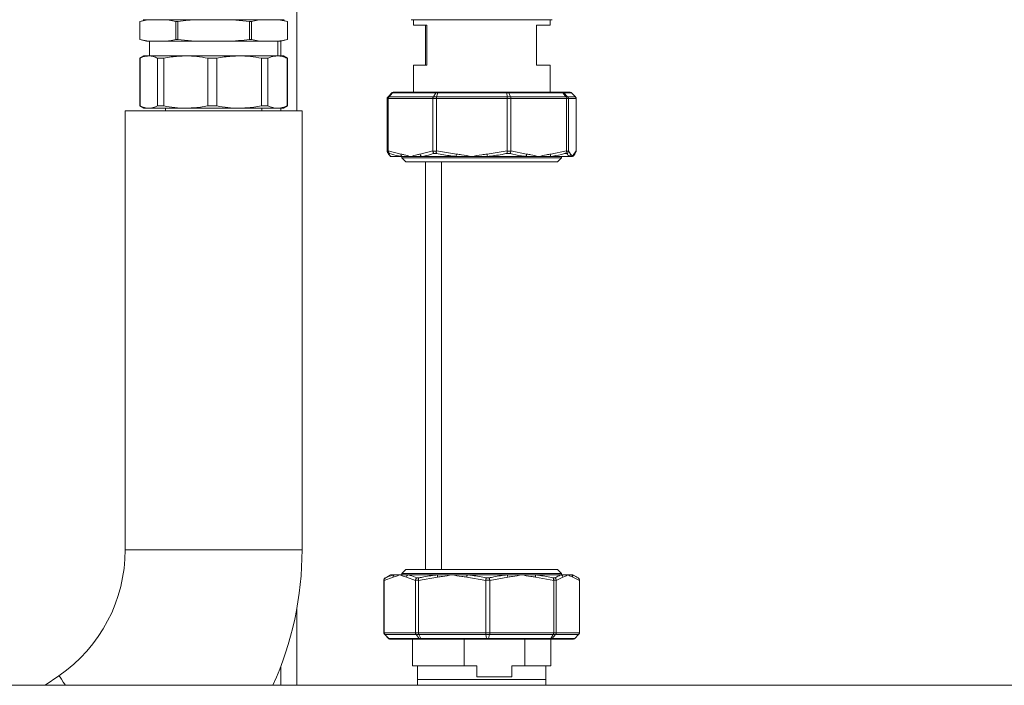
# Model space of a CAD drawing. Units: millimetres. Extents: x 12 to 397, y 15 to 266.
# Drawn here: x 121 to 138, y 205 to 217 of the extents above; entities that cross this region are included whole.
import ezdxf

# ---------------------------------------------------------------- set-up
doc = ezdxf.new("R2010")
doc.units = ezdxf.units.MM

msp = doc.modelspace()

# ---------------------------------------------------------------- linework, layer by layer
at = {"color": 8, "linetype": 'Continuous', "lineweight": 15}
for p, q in [((126.03206, 221.30845), (126.03206, 215.18118)), ((128.21388, 216.63572), (128.21388, 215.95391)), ((128.21388, 214.31754), (128.21388, 207.40845)), ((123.12297, 207.74241), (124.62297, 207.74241)), ((124.62297, 207.74241), (126.12297, 207.74241)), ((126.03206, 206.73828), (126.03206, 205.44482))]:
    msp.add_line(p, q, dxfattribs=at)
at = {"color": 7, "linetype": 'Continuous', "lineweight": 15}
for p, q in [((123.4866, 216.72663), (123.37297, 216.69618)), ((123.37297, 216.69618), (123.37297, 216.39345)), ((123.37308, 216.69618), (123.37297, 216.69618)), ((123.37308, 216.39345), (123.37308, 216.69618)), ((123.98334, 216.69618), (123.8373, 216.72663)), ((124.30479, 216.72663), (123.8373, 216.72663)), ((124.01271, 216.69618), (123.98334, 216.69618)), ((123.98334, 216.39345), (123.98334, 216.69618)), ((124.01271, 216.39345), (124.01271, 216.69618)), ((125.23323, 216.69618), (124.94115, 216.72663)), ((125.40863, 216.72663), (124.94115, 216.72663)), ((125.23323, 216.39345), (125.23323, 216.69618)), ((125.26259, 216.69618), (125.23323, 216.69618)), ((125.26259, 216.39345), (125.26259, 216.69618)), ((125.87285, 216.69618), (125.72681, 216.72663)), ((125.75933, 216.72664), (125.75933, 216.72663)), ((125.87297, 216.69618), (125.75933, 216.72663)), ((125.87285, 216.39345), (125.87285, 216.69618)), ((125.87297, 216.69618), (125.87285, 216.69618)), ((125.87297, 216.39345), (125.87297, 216.69618)), ((128.00933, 216.72663), (128.00933, 216.63572)), ((130.32751, 216.72663), (128.00933, 216.72663)), ((128.00933, 216.63572), (128.2366, 216.63572)), ((128.2366, 216.63572), (128.2366, 215.95391)), ((130.10024, 216.63572), (130.32751, 216.63572)), ((130.10024, 215.95391), (130.10024, 216.63572)), ((130.32751, 216.63572), (130.32751, 216.72663)), ((123.37297, 216.39345), (123.4866, 216.363)), ((123.37308, 216.39345), (123.37297, 216.39345)), ((123.37308, 216.39345), (123.51912, 216.363)), ((123.51912, 216.363), (123.4866, 216.363)), ((123.51912, 216.363), (123.8373, 216.363)), ((123.53661, 216.363), (123.53661, 216.113)), ((124.30479, 216.363), (123.8373, 216.363)), ((124.01271, 216.39345), (123.98334, 216.39345)), ((124.01271, 216.39345), (124.30479, 216.363)), ((124.30479, 216.363), (124.94115, 216.363)), ((125.40863, 216.363), (124.94115, 216.363)), ((125.26259, 216.39345), (125.23323, 216.39345)), ((125.26259, 216.39345), (125.40863, 216.363)), ((125.40863, 216.363), (125.72681, 216.363)), ((125.70933, 216.113), (125.70933, 216.363)), ((125.75933, 216.363), (125.72681, 216.363)), ((125.75933, 216.363), (125.87297, 216.39345)), ((125.75933, 216.363), (125.75933, 216.113)), ((125.87297, 216.39345), (125.87285, 216.39345)), ((123.44115, 216.113), (123.37297, 216.07363)), ((123.52285, 216.113), (123.44115, 216.113)), ((124.15039, 216.113), (123.52285, 216.113)), ((125.05475, 216.113), (124.15039, 216.113)), ((125.70619, 216.113), (125.05475, 216.113)), ((125.70619, 216.113), (125.80479, 216.113)), ((125.87297, 216.07363), (125.80479, 216.113)), ((123.37297, 216.07363), (123.37297, 215.266)), ((123.37297, 216.07363), (123.37408, 216.07363)), ((123.37408, 216.07363), (123.37408, 215.266)), ((123.67163, 216.07363), (123.77717, 216.07363)), ((123.67163, 215.266), (123.67163, 216.07363)), ((123.77717, 216.07363), (123.77717, 215.266)), ((124.52361, 216.07363), (124.67572, 216.07363)), ((124.52361, 215.266), (124.52361, 216.07363)), ((124.67572, 216.07363), (124.67572, 215.266)), ((125.4338, 215.266), (125.4338, 216.07363)), ((125.4338, 216.07363), (125.54336, 216.07363)), ((125.54336, 216.07363), (125.54336, 215.266)), ((125.86902, 215.266), (125.86902, 216.07363)), ((125.86902, 216.07363), (125.87297, 216.07363)), ((125.87297, 215.266), (125.87297, 216.07363)), ((128.00933, 215.95391), (128.00933, 215.49936)), ((128.2366, 215.95391), (128.00933, 215.95391)), ((130.32751, 215.95391), (130.10024, 215.95391)), ((130.32751, 215.49936), (130.32751, 215.95391)), ((127.64505, 215.48605), (127.57981, 215.42176)), ((127.57981, 215.42176), (127.59722, 215.42176)), ((127.65504, 215.48605), (127.59722, 215.42176)), ((127.59722, 215.42176), (128.34917, 215.42176)), ((127.65504, 215.48605), (127.64505, 215.48605)), ((128.39164, 215.48605), (127.65504, 215.48605)), ((127.67768, 215.49936), (127.68402, 215.49936)), ((127.68402, 215.49936), (128.4128, 215.49936)), ((128.39164, 215.48605), (128.34917, 215.42176)), ((128.34917, 215.42176), (128.40374, 215.42176)), ((128.42298, 215.48605), (128.39164, 215.48605)), ((128.42298, 215.48605), (128.40374, 215.42176)), ((128.40374, 215.42176), (129.59844, 215.42176)), ((128.4128, 215.49936), (128.43269, 215.49936)), ((129.59325, 215.48605), (128.42298, 215.48605)), ((128.43269, 215.49936), (129.59056, 215.49936)), ((129.59056, 215.49936), (129.61233, 215.49936)), ((129.59325, 215.48605), (129.59844, 215.42176)), ((129.62758, 215.48605), (129.59325, 215.48605)), ((129.59844, 215.42176), (129.65822, 215.42176)), ((129.61233, 215.49936), (130.52103, 215.49936)), ((129.62758, 215.48605), (129.65822, 215.42176)), ((130.546, 215.48605), (129.62758, 215.48605)), ((129.65822, 215.42176), (130.59581, 215.42176)), ((130.52103, 215.49936), (130.53194, 215.49936)), ((130.53194, 215.49936), (130.65916, 215.49936)), ((130.546, 215.48605), (130.59581, 215.42176)), ((130.56321, 215.48605), (130.546, 215.48605)), ((130.62577, 215.42176), (130.56321, 215.48605)), ((130.69179, 215.48605), (130.56321, 215.48605)), ((130.59581, 215.42176), (130.62577, 215.42176)), ((130.62577, 215.42176), (130.75703, 215.42176)), ((130.75703, 215.42176), (130.69179, 215.48605)), ((123.37297, 215.266), (123.44115, 215.22663)), ((123.37297, 215.266), (123.37408, 215.266)), ((123.67163, 215.266), (123.77717, 215.266)), ((124.52361, 215.266), (124.67572, 215.266)), ((125.4338, 215.266), (125.54336, 215.266)), ((125.80479, 215.22663), (125.87297, 215.266)), ((125.86902, 215.266), (125.87297, 215.266)), ((127.58526, 215.38962), (127.56631, 215.38962)), ((127.56631, 214.50215), (127.56631, 215.38962)), ((128.34036, 215.38962), (127.58526, 215.38962)), ((127.58526, 214.50215), (127.58526, 215.38962)), ((128.3998, 215.38962), (128.34036, 215.38962)), ((128.34036, 214.50215), (128.34036, 215.38962)), ((129.59948, 215.38962), (128.3998, 215.38962)), ((128.3998, 214.50215), (128.3998, 215.38962)), ((129.59948, 214.50215), (129.59948, 215.38962)), ((129.66459, 215.38962), (129.59948, 215.38962)), ((129.66459, 214.50215), (129.66459, 215.38962)), ((130.60609, 215.38962), (129.66459, 215.38962)), ((130.60609, 214.50215), (130.60609, 215.38962)), ((130.63872, 215.38962), (130.60609, 215.38962)), ((130.63872, 214.50215), (130.63872, 215.38962)), ((130.77054, 215.38962), (130.63872, 215.38962)), ((130.77054, 214.50215), (130.77054, 215.38962)), ((123.12297, 215.18118), (123.12297, 207.74241)), ((123.12297, 215.18118), (124.62297, 215.18118)), ((123.52285, 215.22663), (123.44115, 215.22663)), ((124.15039, 215.22663), (123.52285, 215.22663)), ((123.80478, 215.22663), (123.80478, 215.18118)), ((125.05475, 215.22663), (124.15039, 215.22663)), ((124.62297, 215.18118), (126.12297, 215.18118)), ((125.70619, 215.22663), (125.05475, 215.22663)), ((125.44115, 215.18118), (125.44115, 215.22663)), ((125.70619, 215.22663), (125.80479, 215.22663)), ((125.75933, 215.22663), (125.75933, 215.18118)), ((126.12297, 207.74241), (126.12297, 215.18118)), ((127.56631, 214.50215), (127.56633, 214.5003)), ((127.56633, 214.5003), (127.58523, 214.5003)), ((127.58523, 214.5003), (127.58526, 214.50215)), ((127.58526, 214.50215), (127.79882, 214.44782)), ((127.60439, 214.46094), (127.59052, 214.46094)), ((128.1268, 214.44782), (128.34036, 214.50215)), ((128.34036, 214.50215), (128.34044, 214.5003)), ((128.34044, 214.5003), (128.39971, 214.5003)), ((128.40269, 214.46094), (128.35918, 214.46094)), ((128.39971, 214.5003), (128.3998, 214.50215)), ((128.3998, 214.50215), (128.7391, 214.44782)), ((129.26018, 214.44782), (129.59948, 214.50215)), ((129.59948, 214.50215), (129.59958, 214.5003)), ((129.59958, 214.5003), (129.66449, 214.5003)), ((129.64956, 214.46094), (129.60189, 214.46094)), ((129.66449, 214.5003), (129.66459, 214.50215)), ((129.66459, 214.50215), (129.93087, 214.44782)), ((130.33981, 214.44782), (130.60609, 214.50215)), ((130.61457, 214.46094), (130.59068, 214.46094)), ((130.60609, 214.50215), (130.60615, 214.5003)), ((130.60615, 214.5003), (130.63868, 214.5003)), ((130.63868, 214.5003), (130.63872, 214.50215)), ((130.63872, 214.50215), (130.676, 214.44782)), ((130.73326, 214.44782), (130.77054, 214.50215)), ((130.77054, 214.50215), (130.77051, 214.5003)), ((127.62609, 214.40845), (127.62297, 214.40845)), ((127.81437, 214.40845), (127.62609, 214.40845)), ((127.81365, 214.40845), (127.81365, 214.38459)), ((127.81365, 214.38459), (127.8807, 214.31754)), ((127.81365, 214.38459), (130.5232, 214.38459)), ((127.96281, 214.40845), (127.81437, 214.40845)), ((127.8807, 214.31754), (130.45615, 214.31754)), ((128.14724, 214.40845), (127.96281, 214.40845)), ((128.73774, 214.40845), (128.14724, 214.40845)), ((128.4866, 214.31754), (128.4866, 207.40845)), ((128.99964, 214.40845), (128.73774, 214.40845)), ((129.26658, 214.40845), (128.99964, 214.40845)), ((129.91339, 214.40845), (129.26658, 214.40845)), ((130.13533, 214.40845), (129.91339, 214.40845)), ((130.32842, 214.40845), (130.13533, 214.40845)), ((130.65265, 214.40845), (130.32842, 214.40845)), ((130.45615, 214.31754), (130.5232, 214.38459)), ((130.5232, 214.38459), (130.5232, 214.40845)), ((130.70463, 214.40845), (130.65265, 214.40845)), ((127.8807, 207.40845), (127.81365, 207.34141)), ((130.45615, 207.40845), (127.8807, 207.40845)), ((130.5232, 207.34141), (130.45615, 207.40845)), ((127.665, 207.27818), (127.51501, 207.22384)), ((127.55995, 207.27896), (127.53387, 207.26506)), ((127.53387, 207.26506), (127.53696, 207.26506)), ((127.62297, 207.31754), (127.55899, 207.28061)), ((127.62297, 207.31754), (127.68401, 207.31754)), ((127.68401, 207.31754), (127.78018, 207.31754)), ((127.78018, 207.31754), (127.9178, 207.31754)), ((127.81365, 207.34141), (127.81365, 207.31754)), ((130.5232, 207.34141), (127.81365, 207.34141)), ((128.04537, 207.22384), (127.89537, 207.27818)), ((127.9178, 207.31754), (128.42287, 207.31754)), ((128.06712, 207.26506), (128.10433, 207.26506)), ((128.41909, 207.27818), (128.0962, 207.22384)), ((128.42287, 207.31754), (128.66701, 207.31754)), ((128.66701, 207.31754), (128.92613, 207.31754)), ((129.23782, 207.22384), (128.91495, 207.27818)), ((128.92613, 207.31754), (129.59847, 207.31754)), ((129.24549, 207.26506), (129.29503, 207.26506)), ((129.61212, 207.27818), (129.3055, 207.22384)), ((129.59847, 207.31754), (129.84756, 207.31754)), ((129.84756, 207.31754), (130.07638, 207.31754)), ((130.07638, 207.31754), (130.52216, 207.31754)), ((130.38963, 207.22384), (130.083, 207.27818)), ((130.37872, 207.26506), (130.41156, 207.26506)), ((130.54524, 207.27818), (130.4345, 207.22384)), ((130.52216, 207.31754), (130.63028, 207.31754)), ((130.5232, 207.31754), (130.5232, 207.34141)), ((130.63028, 207.31754), (130.69476, 207.31754)), ((130.69476, 207.31754), (130.71388, 207.31754)), ((130.77785, 207.28061), (130.71388, 207.31754)), ((130.82607, 207.22384), (130.71532, 207.27818)), ((127.51079, 207.22569), (127.51078, 207.22384)), ((127.51078, 207.22384), (127.51078, 206.33637)), ((127.51499, 207.22569), (127.51079, 207.22569)), ((127.51501, 207.22384), (127.51499, 207.22569)), ((127.51501, 207.22384), (127.51501, 206.33637)), ((128.04544, 207.22569), (128.04537, 207.22384)), ((128.04537, 207.22384), (128.04537, 206.33637)), ((128.09613, 207.22569), (128.04544, 207.22569)), ((128.0962, 207.22384), (128.09613, 207.22569)), ((128.0962, 207.22384), (128.0962, 206.33637)), ((129.23793, 207.22569), (129.23782, 207.22384)), ((129.23782, 207.22384), (129.23782, 206.33637)), ((129.3054, 207.22569), (129.23793, 207.22569)), ((129.3055, 207.22384), (129.3054, 207.22569)), ((129.3055, 207.22384), (129.3055, 206.33637)), ((130.38969, 207.22569), (130.38963, 207.22384)), ((130.38963, 207.22384), (130.38963, 206.33637)), ((130.43443, 207.22569), (130.38969, 207.22569)), ((130.4345, 207.22384), (130.43443, 207.22569)), ((130.4345, 207.22384), (130.4345, 206.33637)), ((130.82605, 207.22569), (130.82607, 207.22384)), ((130.82607, 207.22384), (130.82607, 206.33637)), ((127.51078, 206.33637), (127.51501, 206.33637)), ((127.51501, 206.33637), (128.04537, 206.33637)), ((127.58898, 206.23995), (127.5242, 206.30423)), ((127.52806, 206.30423), (127.5242, 206.30423)), ((128.05623, 206.30423), (127.52806, 206.30423)), ((127.52806, 206.30423), (127.5912, 206.23995)), ((127.58898, 206.23995), (127.5912, 206.23995)), ((127.5912, 206.23995), (128.10857, 206.23995)), ((128.04537, 206.33637), (128.0962, 206.33637)), ((128.1029, 206.30423), (128.05623, 206.30423)), ((128.05623, 206.30423), (128.10857, 206.23995)), ((128.0962, 206.33637), (129.23782, 206.33637)), ((129.23977, 206.30423), (128.1029, 206.30423)), ((128.1029, 206.30423), (128.13537, 206.23995)), ((128.10857, 206.23995), (128.13537, 206.23995)), ((128.13537, 206.23995), (129.249, 206.23995)), ((129.23782, 206.33637), (129.3055, 206.33637)), ((129.23977, 206.30423), (129.249, 206.23995)), ((129.30191, 206.30423), (129.23977, 206.30423)), ((129.249, 206.23995), (129.28469, 206.23995)), ((129.30191, 206.30423), (129.28469, 206.23995)), ((129.28469, 206.23995), (130.34224, 206.23995)), ((130.38151, 206.30423), (129.30191, 206.30423)), ((129.3055, 206.33637), (130.38963, 206.33637)), ((130.38151, 206.30423), (130.34224, 206.23995)), ((130.34224, 206.23995), (130.3659, 206.23995)), ((130.42272, 206.30423), (130.3659, 206.23995)), ((130.3659, 206.23995), (130.74786, 206.23995)), ((130.42272, 206.30423), (130.38151, 206.30423)), ((130.38963, 206.33637), (130.4345, 206.33637)), ((130.81265, 206.30423), (130.42272, 206.30423)), ((130.4345, 206.33637), (130.82607, 206.33637)), ((130.81265, 206.30423), (130.74786, 206.23995)), ((127.62282, 206.22663), (127.62141, 206.22663)), ((128.1347, 206.22663), (127.62282, 206.22663)), ((127.99797, 206.22663), (127.99797, 205.77209)), ((128.1517, 206.22663), (128.1347, 206.22663)), ((129.25353, 206.22663), (128.1517, 206.22663)), ((128.87034, 205.77209), (128.87034, 206.22663)), ((129.27617, 206.22663), (129.25353, 206.22663)), ((130.32251, 206.22663), (129.27617, 206.22663)), ((129.90006, 206.22663), (129.90006, 205.77209)), ((130.33751, 206.22663), (130.32251, 206.22663)), ((130.71544, 206.22663), (130.33751, 206.22663)), ((130.33888, 205.77209), (130.33888, 206.22663)), ((125.75933, 205.75901), (125.75933, 205.44482)), ((127.99797, 205.77209), (128.87034, 205.77209)), ((128.07979, 205.77209), (128.07979, 205.54482)), ((129.08823, 205.77209), (128.87034, 205.77209)), ((129.08823, 205.59027), (129.08823, 205.77209)), ((129.68217, 205.77209), (129.68217, 205.59027)), ((129.90006, 205.77209), (129.68217, 205.77209)), ((129.90006, 205.77209), (130.33888, 205.77209)), ((130.25706, 205.54482), (130.25706, 205.77209)), ((121.99972, 205.60728), (121.76337, 205.44482)), ((129.68217, 205.59027), (129.08823, 205.59027)), ((108.30933, 205.44482), (140.03661, 205.44482)), ((128.07979, 205.54482), (128.10344, 205.54482)), ((128.08206, 205.54482), (128.08206, 205.44482)), ((128.10344, 205.54482), (130.25706, 205.54482)), ((130.25478, 205.44482), (130.25478, 205.54482))]:
    msp.add_line(p, q, dxfattribs=at)
at = {"color": 8, "linetype": 'Continuous', "lineweight": 15, "flags": 128}
for points in [[(127.62609, 214.40845), (127.62115, 214.41173), (127.61878, 214.41366)], [(121.99972, 205.60728), (122.00438, 205.60051), (122.01829, 205.58027), (122.04131, 205.54678), (122.07318, 205.50041), (122.1114, 205.44482)]]:
    msp.add_lwpolyline(points, dxfattribs=at)
at = {"color": 7, "linetype": 'Continuous', "lineweight": 15}
for centre, radius, start, end in [((127.84406, 214.44293), 0.0455, 173.839587, 229.274235), ((128.1786, 214.44973), 0.05184, 182.110807, 232.767633), ((128.97697, 214.41986), 0.2395, 173.296612, 182.730024), ((129.50822, 214.46797), 0.24886, 184.645139, 193.837349), ((129.87281, 214.45003), 0.0581, 314.30014, 357.811476), ((130.28992, 214.44092), 0.05037, 319.858435, 7.866772), ((130.6302, 214.44838), 0.0458, 299.341753, 359.298991), ((130.68855, 214.44724), 0.04471, 311.137641, 0.733958), ((120.53206, 207.74241), 2.59091, 304.504244, 0), ((120.53206, 207.74241), 5.59091, 335.735379, 0), ((127.70895, 207.28123), 0.04405, 124.477764, 183.972333), ((127.94394, 207.27657), 0.0486, 122.538403, 178.106122), ((128.50179, 207.2901), 0.08355, 160.822562, 188.20113), ((129.00718, 207.27324), 0.09237, 151.341722, 176.937348), ((129.53903, 207.27487), 0.07317, 2.588345, 35.67298), ((130.01935, 207.28771), 0.06436, 351.482602, 27.614017), ((130.49785, 207.27684), 0.04741, 1.621491, 59.152649), ((130.67131, 207.28024), 0.04406, 357.314313, 57.837122)]:
    msp.add_arc(centre, radius, start, end, dxfattribs=at)
for points, knots in [([(123.51912, 216.72663), (123.50562, 216.72448), (123.45683, 216.7167), (123.40824, 216.7048), (123.37308, 216.69618)], [0, 0, 0, 0, 0.27661806, 1, 1, 1, 1]), ([(123.42978, 216.72663), (123.4315, 216.72663), (123.43497, 216.72663), (123.46362, 216.72663), (123.50698, 216.72663), (123.56171, 216.72663), (123.64363, 216.72663), (123.74737, 216.72663), (123.86929, 216.72663), (123.9682, 216.72663), (124.07316, 216.72663), (124.21658, 216.72663), (124.40029, 216.72663), (124.59877, 216.72663), (124.76997, 216.72663), (124.91764, 216.72663), (125.0527, 216.72663), (125.17278, 216.72663), (125.31308, 216.72663), (125.44077, 216.72663), (125.55075, 216.72663), (125.6229, 216.72663), (125.68429, 216.72663), (125.74929, 216.72663), (125.80437, 216.72663), (125.8123, 216.72663), (125.81615, 216.72663)], [0, 0, 0, 0, 0.038826564, 0.07885987, 0.120020601, 0.152193345, 0.184372365, 0.250006002, 0.282862849, 0.315726799, 0.347899675, 0.380078227, 0.441783198, 0.499999503, 0.538825685, 0.578860413, 0.620021832, 0.652193768, 0.684372033, 0.750006004, 0.782862418, 0.815727435, 0.847899269, 0.880078479, 0.941783007, 1, 1, 1, 1]), ([(124.30479, 216.72663), (124.26958, 216.72378), (124.172, 216.71587), (124.07483, 216.70386), (124.01271, 216.69618)], [0, 0, 0, 0, 0.36074168, 1, 1, 1, 1]), ([(125.40863, 216.72663), (125.39513, 216.72448), (125.34634, 216.7167), (125.29774, 216.7048), (125.26259, 216.69618)], [0, 0, 0, 0, 0.276615523, 1, 1, 1, 1]), ([(127.97524, 216.72663), (127.97695, 216.72663), (127.98043, 216.72663), (128.00907, 216.72663), (128.05243, 216.72663), (128.10716, 216.72663), (128.18909, 216.72663), (128.29282, 216.72663), (128.41474, 216.72663), (128.51365, 216.72663), (128.61862, 216.72663), (128.76204, 216.72663), (128.94575, 216.72663), (129.14423, 216.72663), (129.31542, 216.72663), (129.4631, 216.72663), (129.59815, 216.72663), (129.71823, 216.72663), (129.85854, 216.72663), (129.98621, 216.72663), (130.09621, 216.72663), (130.16835, 216.72663), (130.22975, 216.72663), (130.29475, 216.72663), (130.34982, 216.72663), (130.35775, 216.72663), (130.3616, 216.72663)], [0, 0, 0, 0, 0.03882691, 0.0788602, 0.12002013, 0.15219286, 0.18437292, 0.25000653, 0.28286312, 0.31572589, 0.34790001, 0.38007855, 0.44178211, 0.50000128, 0.538826, 0.57885922, 0.62002074, 0.65219267, 0.68437342, 0.75000489, 0.7828635, 0.81572651, 0.84789979, 0.88007932, 0.94178303, 1, 1, 1, 1]), ([(123.8373, 216.363), (123.8508, 216.36515), (123.8996, 216.37293), (123.94819, 216.38483), (123.98334, 216.39345)], [0, 0, 0, 0, 0.27662485, 1, 1, 1, 1]), ([(124.94115, 216.363), (124.97635, 216.36585), (125.07394, 216.37377), (125.17111, 216.38577), (125.23323, 216.39345)], [0, 0, 0, 0, 0.36073519, 1, 1, 1, 1]), ([(125.72681, 216.363), (125.74031, 216.36515), (125.7891, 216.37293), (125.8377, 216.38483), (125.87285, 216.39345)], [0, 0, 0, 0, 0.27661566, 1, 1, 1, 1]), ([(123.52285, 216.113), (123.48982, 216.10987), (123.43989, 216.10513), (123.39073, 216.0816), (123.37408, 216.07363)], [0, 0, 0, 0, 0.66149049, 1, 1, 1, 1]), ([(123.67163, 216.07363), (123.6471, 216.08492), (123.59785, 216.1076), (123.54792, 216.11119), (123.52285, 216.113)], [0, 0, 0, 0, 0.49790156, 1, 1, 1, 1]), ([(124.15039, 216.113), (124.06753, 216.10987), (123.94226, 216.10514), (123.81892, 216.0816), (123.77717, 216.07363)], [0, 0, 0, 0, 0.66149824, 1, 1, 1, 1]), ([(124.52361, 216.07363), (124.46209, 216.08492), (124.33853, 216.1076), (124.21328, 216.11119), (124.15039, 216.113)], [0, 0, 0, 0, 0.49790564, 1, 1, 1, 1]), ([(125.05475, 216.113), (124.9706, 216.10987), (124.84338, 216.10513), (124.71812, 216.0816), (124.67572, 216.07363)], [0, 0, 0, 0, 0.66148325, 1, 1, 1, 1]), ([(125.4338, 216.07363), (125.37132, 216.08492), (125.24583, 216.1076), (125.11862, 216.11119), (125.05475, 216.113)], [0, 0, 0, 0, 0.49789603, 1, 1, 1, 1]), ([(125.70619, 216.113), (125.67004, 216.10987), (125.6154, 216.10513), (125.56158, 216.0816), (125.54336, 216.07363)], [0, 0, 0, 0, 0.66148468, 1, 1, 1, 1]), ([(125.86902, 216.07363), (125.84218, 216.08492), (125.78827, 216.1076), (125.73363, 216.11119), (125.70619, 216.113)], [0, 0, 0, 0, 0.49790394, 1, 1, 1, 1]), ([(127.56631, 215.38962), (127.56637, 215.39137), (127.56662, 215.39818), (127.57001, 215.41), (127.57655, 215.41785), (127.57981, 215.42176)], [0, 0, 0, 0, 0.14705352, 0.57366571, 1, 1, 1, 1]), ([(127.58526, 215.38962), (127.58532, 215.39137), (127.58555, 215.39818), (127.58854, 215.41001), (127.59432, 215.41785), (127.59722, 215.42176)], [0, 0, 0, 0, 0.14705709, 0.57363515, 1, 1, 1, 1]), ([(127.67768, 215.49936), (127.67753, 215.49936), (127.6759, 215.49936), (127.66911, 215.49895), (127.65728, 215.49593), (127.64913, 215.48934), (127.64505, 215.48605)], [0, 0, 0, 0, 0.01295527, 0.1354661, 0.56777244, 1, 1, 1, 1]), ([(127.68402, 215.49936), (127.68389, 215.49936), (127.68244, 215.49936), (127.67641, 215.49895), (127.6659, 215.49592), (127.65866, 215.48934), (127.65504, 215.48605)], [0, 0, 0, 0, 0.01290905, 0.13550644, 0.56768336, 1, 1, 1, 1]), ([(128.34036, 215.38962), (128.3404, 215.39137), (128.34058, 215.39818), (128.34277, 215.41001), (128.34704, 215.41785), (128.34917, 215.42176)], [0, 0, 0, 0, 0.14706473, 0.57360759, 1, 1, 1, 1]), ([(128.4128, 215.49936), (128.4127, 215.49936), (128.41165, 215.49936), (128.40725, 215.49895), (128.39957, 215.49592), (128.39428, 215.48934), (128.39164, 215.48605)], [0, 0, 0, 0, 0.01302291, 0.135568682, 0.567760866, 1, 1, 1, 1]), ([(128.40374, 215.42176), (128.40279, 215.41785), (128.40087, 215.41001), (128.39989, 215.39818), (128.39982, 215.39137), (128.3998, 215.38962)], [0, 0, 0, 0, 0.4263942, 0.85294968, 1, 1, 1, 1]), ([(128.43269, 215.49936), (128.43264, 215.49936), (128.43215, 215.49936), (128.43014, 215.49895), (128.4266, 215.49592), (128.42419, 215.48934), (128.42298, 215.48605)], [0, 0, 0, 0, 0.01302051, 0.1355967, 0.56773206, 1, 1, 1, 1]), ([(129.59056, 215.49936), (129.59057, 215.49936), (129.59072, 215.49936), (129.59123, 215.49895), (129.59227, 215.49592), (129.59292, 215.48934), (129.59325, 215.48605)], [0, 0, 0, 0, 0.01300269, 0.13560515, 0.56771709, 1, 1, 1, 1]), ([(129.59844, 215.42176), (129.59869, 215.41785), (129.59919, 215.41001), (129.59946, 215.39818), (129.59947, 215.39137), (129.59948, 215.38962)], [0, 0, 0, 0, 0.42639124, 0.85294863, 1, 1, 1, 1]), ([(129.62758, 215.48605), (129.62567, 215.48934), (129.62185, 215.49592), (129.61634, 215.49895), (129.61316, 215.49936), (129.6124, 215.49936), (129.61233, 215.49936)], [0, 0, 0, 0, 0.43232328, 0.86434057, 0.9870419, 1, 1, 1, 1]), ([(129.65822, 215.42176), (129.65976, 215.41785), (129.66284, 215.41001), (129.66442, 215.39818), (129.66455, 215.39137), (129.66459, 215.38962)], [0, 0, 0, 0, 0.42639892, 0.85294099, 1, 1, 1, 1]), ([(130.546, 215.48605), (130.54288, 215.48934), (130.53665, 215.49592), (130.52759, 215.49895), (130.52239, 215.49936), (130.52115, 215.49936), (130.52103, 215.49936)], [0, 0, 0, 0, 0.4323304, 0.86443986, 0.98700528, 1, 1, 1, 1]), ([(130.56321, 215.48605), (130.5593, 215.48934), (130.55149, 215.49592), (130.54016, 215.49895), (130.53365, 215.49936), (130.53209, 215.49936), (130.53194, 215.49936)], [0, 0, 0, 0, 0.43227427, 0.86427667, 0.98709735, 1, 1, 1, 1]), ([(130.59581, 215.42176), (130.59677, 215.42042), (130.60034, 215.41543), (130.60494, 215.40473), (130.60571, 215.39466), (130.60609, 215.38962)], [0, 0, 0, 0, 0.15535471, 0.5775911, 1, 1, 1, 1]), ([(130.62577, 215.42176), (130.62891, 215.41785), (130.63518, 215.41001), (130.63842, 215.39818), (130.63866, 215.39137), (130.63872, 215.38962)], [0, 0, 0, 0, 0.42639725, 0.85294212, 1, 1, 1, 1]), ([(130.69179, 215.48605), (130.68772, 215.48934), (130.67957, 215.49593), (130.66773, 215.49895), (130.66094, 215.49936), (130.65932, 215.49936), (130.65916, 215.49936)], [0, 0, 0, 0, 0.43222762, 0.86453699, 0.98704473, 1, 1, 1, 1]), ([(130.75703, 215.42176), (130.7603, 215.41785), (130.76683, 215.41), (130.77022, 215.39818), (130.77047, 215.39137), (130.77054, 215.38962)], [0, 0, 0, 0, 0.42633429, 0.85294648, 1, 1, 1, 1]), ([(123.37408, 215.266), (123.3986, 215.25471), (123.44786, 215.23203), (123.49779, 215.22844), (123.52285, 215.22663)], [0, 0, 0, 0, 0.49790003, 1, 1, 1, 1]), ([(123.52285, 215.22663), (123.55588, 215.22976), (123.60582, 215.2345), (123.65498, 215.25803), (123.67163, 215.266)], [0, 0, 0, 0, 0.66148848, 1, 1, 1, 1]), ([(123.77717, 215.266), (123.83869, 215.25471), (123.96225, 215.23203), (124.0875, 215.22844), (124.15039, 215.22663)], [0, 0, 0, 0, 0.49790026, 1, 1, 1, 1]), ([(124.15039, 215.22663), (124.23326, 215.22976), (124.35852, 215.2345), (124.48186, 215.25803), (124.52361, 215.266)], [0, 0, 0, 0, 0.66149459, 1, 1, 1, 1]), ([(124.67572, 215.266), (124.7382, 215.25471), (124.86368, 215.23203), (124.99088, 215.22844), (125.05475, 215.22663)], [0, 0, 0, 0, 0.49790216, 1, 1, 1, 1]), ([(125.05475, 215.22663), (125.13891, 215.22976), (125.26613, 215.23449), (125.3914, 215.25803), (125.4338, 215.266)], [0, 0, 0, 0, 0.66151183, 1, 1, 1, 1]), ([(125.54336, 215.266), (125.5702, 215.25471), (125.62411, 215.23203), (125.67875, 215.22844), (125.70619, 215.22663)], [0, 0, 0, 0, 0.49790243, 1, 1, 1, 1]), ([(125.70619, 215.22663), (125.74234, 215.22976), (125.79698, 215.2345), (125.8508, 215.25803), (125.86902, 215.266)], [0, 0, 0, 0, 0.66148366, 1, 1, 1, 1]), ([(127.59052, 214.46094), (127.59039, 214.46101), (127.58537, 214.46385), (127.57686, 214.47101), (127.56833, 214.48492), (127.567, 214.49517), (127.56633, 214.5003)], [0, 0, 0, 0, 0.00931667, 0.35890542, 0.67934265, 1, 1, 1, 1]), ([(127.57159, 214.48182), (127.57383, 214.477), (127.58381, 214.4556), (127.59653, 214.43493), (127.61151, 214.42233), (127.61471, 214.41964)], [0, 0, 0, 0, 0.18576134, 0.82584414, 1, 1, 1, 1]), ([(127.60439, 214.46094), (127.60428, 214.46101), (127.59997, 214.46384), (127.59286, 214.47102), (127.58609, 214.48491), (127.58552, 214.49517), (127.58523, 214.5003)], [0, 0, 0, 0, 0.00934732, 0.35893739, 0.67937975, 1, 1, 1, 1]), ([(127.59052, 214.46094), (127.59363, 214.45488), (127.60529, 214.43214), (127.61728, 214.41848), (127.62609, 214.40845)], [0, 0, 0, 0, 0.266341966, 1, 1, 1, 1]), ([(127.81437, 214.40845), (127.79558, 214.41166), (127.725, 214.42371), (127.65543, 214.44518), (127.60439, 214.46094)], [0, 0, 0, 0, 0.26635673, 1, 1, 1, 1]), ([(127.61905, 214.41404), (127.61898, 214.41409), (127.61743, 214.4151), (127.62081, 214.41248), (127.62375, 214.40787), (127.62469, 214.4064)], [0, 0, 0, 0, 0.03175772, 0.68960941, 1, 1, 1, 1]), ([(127.79882, 214.44782), (127.81766, 214.44431), (127.87224, 214.43417), (127.92667, 214.41849), (127.96247, 214.40855), (127.96281, 214.40845)], [0, 0, 0, 0, 0.34302506, 0.99376829, 1, 1, 1, 1]), ([(127.96281, 214.40845), (127.96315, 214.40855), (127.99895, 214.41849), (128.05336, 214.43417), (128.10795, 214.44431), (128.1268, 214.44782)], [0, 0, 0, 0, 0.00623174, 0.65694825, 1, 1, 1, 1]), ([(128.35918, 214.46094), (128.34049, 214.45488), (128.27032, 214.43214), (128.19932, 214.41848), (128.14724, 214.40845)], [0, 0, 0, 0, 0.266339296, 1, 1, 1, 1]), ([(128.35918, 214.46094), (128.35909, 214.46101), (128.35561, 214.46384), (128.34955, 214.47102), (128.34293, 214.48492), (128.34127, 214.49517), (128.34044, 214.5003)], [0, 0, 0, 0, 0.00932954, 0.35885795, 0.67931442, 1, 1, 1, 1]), ([(128.40269, 214.46094), (128.40266, 214.46101), (128.40155, 214.46385), (128.39968, 214.47101), (128.39867, 214.48492), (128.39936, 214.49517), (128.39971, 214.5003)], [0, 0, 0, 0, 0.00929687, 0.35887813, 0.67932962, 1, 1, 1, 1]), ([(128.73774, 214.40845), (128.70778, 214.41166), (128.59532, 214.42371), (128.48421, 214.44518), (128.40269, 214.46094)], [0, 0, 0, 0, 0.266338293, 1, 1, 1, 1]), ([(128.7391, 214.44782), (128.76903, 214.44431), (128.85575, 214.43416), (128.94226, 214.41851), (128.9991, 214.40855), (128.99964, 214.40845)], [0, 0, 0, 0, 0.34303935, 0.99377914, 1, 1, 1, 1]), ([(128.99964, 214.40845), (129.00018, 214.40855), (129.05702, 214.41851), (129.14353, 214.43416), (129.23024, 214.44431), (129.26018, 214.44782)], [0, 0, 0, 0, 0.00622031, 0.65696046, 1, 1, 1, 1]), ([(129.60189, 214.46094), (129.57235, 214.45488), (129.46145, 214.43214), (129.34905, 214.41848), (129.26658, 214.40845)], [0, 0, 0, 0, 0.266351718, 1, 1, 1, 1]), ([(129.60189, 214.46094), (129.6019, 214.46101), (129.60204, 214.46385), (129.6019, 214.47101), (129.6011, 214.48492), (129.60008, 214.49517), (129.59958, 214.5003)], [0, 0, 0, 0, 0.00931825, 0.35890052, 0.67934008, 1, 1, 1, 1]), ([(129.64956, 214.46094), (129.64962, 214.46101), (129.65215, 214.46387), (129.65689, 214.471), (129.66213, 214.48492), (129.6637, 214.49517), (129.66449, 214.5003)], [0, 0, 0, 0, 0.00924392, 0.35884689, 0.67930333, 1, 1, 1, 1]), ([(129.91339, 214.40845), (129.88982, 214.41166), (129.80134, 214.42371), (129.71379, 214.44518), (129.64956, 214.46094)], [0, 0, 0, 0, 0.26635762, 1, 1, 1, 1]), ([(129.93087, 214.44782), (129.95436, 214.44431), (130.02241, 214.43417), (130.09033, 214.4185), (130.13491, 214.40855), (130.13533, 214.40845)], [0, 0, 0, 0, 0.343056, 0.99377212, 1, 1, 1, 1]), ([(130.13533, 214.40845), (130.13576, 214.40855), (130.18036, 214.41851), (130.24826, 214.43416), (130.31632, 214.44431), (130.33981, 214.44782)], [0, 0, 0, 0, 0.00622455, 0.65695688, 1, 1, 1, 1]), ([(130.59068, 214.46094), (130.5676, 214.45488), (130.48094, 214.43214), (130.39296, 214.41847), (130.32842, 214.40845)], [0, 0, 0, 0, 0.26633167, 1, 1, 1, 1]), ([(130.59068, 214.46094), (130.59078, 214.46101), (130.59439, 214.46384), (130.60035, 214.47102), (130.6058, 214.48492), (130.60603, 214.49517), (130.60615, 214.5003)], [0, 0, 0, 0, 0.0093293, 0.35889489, 0.6793271, 1, 1, 1, 1]), ([(130.61457, 214.46094), (130.6147, 214.46101), (130.61961, 214.46379), (130.62788, 214.47104), (130.63641, 214.48491), (130.63792, 214.49517), (130.63868, 214.5003)], [0, 0, 0, 0, 0.00950929, 0.35893256, 0.67936379, 1, 1, 1, 1]), ([(130.65265, 214.40845), (130.64928, 214.41166), (130.63661, 214.42371), (130.6239, 214.44518), (130.61457, 214.46094)], [0, 0, 0, 0, 0.26634957, 1, 1, 1, 1]), ([(130.676, 214.44782), (130.67931, 214.44431), (130.68888, 214.43417), (130.6981, 214.41849), (130.70457, 214.40855), (130.70463, 214.40845)], [0, 0, 0, 0, 0.34303246, 0.99376687, 1, 1, 1, 1]), ([(130.70463, 214.40845), (130.70469, 214.40855), (130.71079, 214.4185), (130.72048, 214.43416), (130.72998, 214.44431), (130.73326, 214.44782)], [0, 0, 0, 0, 0.00622873, 0.65696542, 1, 1, 1, 1]), ([(130.71217, 214.40639), (130.71339, 214.4082), (130.71667, 214.41305), (130.71733, 214.41357), (130.71775, 214.41389)], [0, 0, 0, 0, 0.37244736, 1, 1, 1, 1]), ([(130.7177, 214.41418), (130.7257, 214.4225), (130.74395, 214.44149), (130.75855, 214.46396), (130.76542, 214.48059), (130.76545, 214.48066)], [0, 0, 0, 0, 0.43721107, 0.997338699, 1, 1, 1, 1]), ([(130.76495, 214.48096), (130.76585, 214.48236), (130.76956, 214.48812), (130.7701, 214.49505), (130.77051, 214.5003)], [0, 0, 0, 0, 0.24306464, 1, 1, 1, 1]), ([(127.53387, 207.26506), (127.53375, 207.26498), (127.52884, 207.26213), (127.52054, 207.25499), (127.51239, 207.24108), (127.51132, 207.23082), (127.51079, 207.22569)], [0, 0, 0, 0, 0.0092568, 0.35892528, 0.67937075, 1, 1, 1, 1]), ([(127.53696, 207.26506), (127.53684, 207.26498), (127.53209, 207.26214), (127.5241, 207.25499), (127.51637, 207.24108), (127.51545, 207.23082), (127.51499, 207.22569)], [0, 0, 0, 0, 0.00929146, 0.35893179, 0.67930571, 1, 1, 1, 1]), ([(127.53696, 207.26506), (127.54989, 207.27111), (127.59842, 207.29386), (127.64779, 207.30752), (127.68401, 207.31754)], [0, 0, 0, 0, 0.266344044, 1, 1, 1, 1]), ([(127.78018, 207.31754), (127.77995, 207.31745), (127.75512, 207.30747), (127.71652, 207.29184), (127.67822, 207.28168), (127.665, 207.27818)], [0, 0, 0, 0, 0.00621331, 0.65695916, 1, 1, 1, 1]), ([(127.89537, 207.27818), (127.88213, 207.28168), (127.84379, 207.29183), (127.80556, 207.3075), (127.78042, 207.31745), (127.78018, 207.31754)], [0, 0, 0, 0, 0.34303935, 0.9937692, 1, 1, 1, 1]), ([(127.9178, 207.31754), (127.93112, 207.31433), (127.98114, 207.30229), (128.03073, 207.28081), (128.06712, 207.26506)], [0, 0, 0, 0, 0.26635215, 1, 1, 1, 1]), ([(128.06712, 207.26506), (128.06701, 207.26498), (128.06283, 207.26215), (128.05559, 207.25498), (128.04794, 207.24108), (128.04627, 207.23082), (128.04544, 207.22569)], [0, 0, 0, 0, 0.00930919, 0.35889806, 0.67935508, 1, 1, 1, 1]), ([(128.10433, 207.26506), (128.10428, 207.26498), (128.10204, 207.26215), (128.09849, 207.25498), (128.09561, 207.24108), (128.09596, 207.23082), (128.09613, 207.22569)], [0, 0, 0, 0, 0.00931207, 0.35892369, 0.67934799, 1, 1, 1, 1]), ([(128.10433, 207.26506), (128.13238, 207.27111), (128.23769, 207.29386), (128.3445, 207.30752), (128.42287, 207.31754)], [0, 0, 0, 0, 0.26633395, 1, 1, 1, 1]), ([(128.66701, 207.31754), (128.6665, 207.31745), (128.61241, 207.30749), (128.53009, 207.29183), (128.44757, 207.28168), (128.41909, 207.27818)], [0, 0, 0, 0, 0.006230046, 0.656967747, 1, 1, 1, 1]), ([(128.91495, 207.27818), (128.88646, 207.28168), (128.80394, 207.29183), (128.72162, 207.30749), (128.66752, 207.31745), (128.66701, 207.31754)], [0, 0, 0, 0, 0.34305582, 0.99377019, 1, 1, 1, 1]), ([(128.92613, 207.31754), (128.95467, 207.31433), (129.06182, 207.30229), (129.16776, 207.28081), (129.24549, 207.26506)], [0, 0, 0, 0, 0.26633331, 1, 1, 1, 1]), ([(129.24549, 207.26506), (129.24546, 207.26498), (129.24435, 207.26216), (129.24255, 207.25498), (129.23983, 207.24108), (129.23856, 207.23082), (129.23793, 207.22569)], [0, 0, 0, 0, 0.00934076, 0.35892892, 0.67935049, 1, 1, 1, 1]), ([(129.29503, 207.26506), (129.32177, 207.27111), (129.42217, 207.29385), (129.52386, 207.30752), (129.59847, 207.31754)], [0, 0, 0, 0, 0.26634908, 1, 1, 1, 1]), ([(129.29503, 207.26506), (129.29507, 207.26498), (129.2966, 207.26214), (129.29965, 207.25498), (129.3033, 207.24108), (129.3047, 207.23082), (129.3054, 207.22569)], [0, 0, 0, 0, 0.00928366, 0.35885783, 0.67934781, 1, 1, 1, 1]), ([(129.84756, 207.31754), (129.84708, 207.31745), (129.79569, 207.3075), (129.71753, 207.29183), (129.63917, 207.28168), (129.61212, 207.27818)], [0, 0, 0, 0, 0.00623545, 0.65698086, 1, 1, 1, 1]), ([(130.083, 207.27818), (130.05595, 207.28168), (129.97759, 207.29183), (129.89943, 207.3075), (129.84805, 207.31745), (129.84756, 207.31754)], [0, 0, 0, 0, 0.34301914, 0.99376455, 1, 1, 1, 1]), ([(130.07638, 207.31754), (130.10342, 207.31433), (130.20495, 207.30229), (130.30518, 207.28081), (130.37872, 207.26506)], [0, 0, 0, 0, 0.26634257, 1, 1, 1, 1]), ([(130.37872, 207.26506), (130.37879, 207.26498), (130.38157, 207.26216), (130.38603, 207.25497), (130.38992, 207.24108), (130.38977, 207.23082), (130.38969, 207.22569)], [0, 0, 0, 0, 0.00934325, 0.35887773, 0.67935209, 1, 1, 1, 1]), ([(130.41156, 207.26506), (130.42133, 207.27111), (130.458, 207.29386), (130.49501, 207.30752), (130.52216, 207.31754)], [0, 0, 0, 0, 0.26634311, 1, 1, 1, 1]), ([(130.41156, 207.26506), (130.41168, 207.26498), (130.41616, 207.26214), (130.42391, 207.25498), (130.43198, 207.24108), (130.43361, 207.23082), (130.43443, 207.22569)], [0, 0, 0, 0, 0.00926894, 0.3588495, 0.67931939, 1, 1, 1, 1]), ([(130.63028, 207.31754), (130.6301, 207.31745), (130.61145, 207.3075), (130.58334, 207.29183), (130.55502, 207.28168), (130.54524, 207.27818)], [0, 0, 0, 0, 0.00623324, 0.65696571, 1, 1, 1, 1]), ([(130.71532, 207.27818), (130.70556, 207.28168), (130.6773, 207.29183), (130.64877, 207.30748), (130.63045, 207.31745), (130.63028, 207.31754)], [0, 0, 0, 0, 0.343034261, 0.993779775, 1, 1, 1, 1]), ([(130.69476, 207.31754), (130.70446, 207.31433), (130.7409, 207.30229), (130.7767, 207.28081), (130.80297, 207.26506)], [0, 0, 0, 0, 0.266348812, 1, 1, 1, 1]), ([(130.80297, 207.26506), (130.8031, 207.26498), (130.808, 207.26213), (130.81631, 207.25499), (130.82445, 207.24108), (130.82552, 207.23082), (130.82605, 207.22569)], [0, 0, 0, 0, 0.00926168, 0.35892395, 0.67936823, 1, 1, 1, 1]), ([(127.51078, 206.33637), (127.51085, 206.33462), (127.51112, 206.32782), (127.51445, 206.31598), (127.52095, 206.30815), (127.5242, 206.30423)], [0, 0, 0, 0, 0.14705881, 0.57354065, 1, 1, 1, 1]), ([(127.51501, 206.33637), (127.51507, 206.33462), (127.51531, 206.32781), (127.51859, 206.31599), (127.52491, 206.30815), (127.52806, 206.30423)], [0, 0, 0, 0, 0.14705097, 0.57367443, 1, 1, 1, 1]), ([(127.62141, 206.22663), (127.62125, 206.22663), (127.61963, 206.22664), (127.61289, 206.22704), (127.60113, 206.23007), (127.59303, 206.23665), (127.58898, 206.23995)], [0, 0, 0, 0, 0.01303041, 0.13569035, 0.56761289, 1, 1, 1, 1]), ([(127.62282, 206.22663), (127.62267, 206.22663), (127.62109, 206.22664), (127.61452, 206.22704), (127.60305, 206.23007), (127.59515, 206.23665), (127.5912, 206.23995)], [0, 0, 0, 0, 0.01304138, 0.13569556, 0.56762203, 1, 1, 1, 1]), ([(128.04537, 206.33637), (128.04542, 206.33462), (128.04563, 206.32782), (128.04834, 206.31598), (128.0536, 206.30815), (128.05623, 206.30423)], [0, 0, 0, 0, 0.14704473, 0.57354109, 1, 1, 1, 1]), ([(128.0962, 206.33637), (128.09624, 206.33462), (128.09636, 206.32781), (128.09804, 206.31599), (128.10128, 206.30815), (128.1029, 206.30423)], [0, 0, 0, 0, 0.14704864, 0.5736019, 1, 1, 1, 1]), ([(128.1347, 206.22663), (128.13458, 206.22663), (128.13328, 206.22664), (128.12782, 206.22704), (128.11837, 206.23007), (128.11184, 206.23665), (128.10857, 206.23995)], [0, 0, 0, 0, 0.01287372, 0.13568922, 0.56762639, 1, 1, 1, 1]), ([(128.13537, 206.23995), (128.13741, 206.23665), (128.1415, 206.23007), (128.14738, 206.22704), (128.15083, 206.22664), (128.15163, 206.22663), (128.1517, 206.22663)], [0, 0, 0, 0, 0.432330621, 0.864405169, 0.98709707, 1, 1, 1, 1]), ([(129.23782, 206.33637), (129.23783, 206.33462), (129.23788, 206.32781), (129.23835, 206.31599), (129.2393, 206.30815), (129.23977, 206.30423)], [0, 0, 0, 0, 0.14705458, 0.57362175, 1, 1, 1, 1]), ([(129.249, 206.23995), (129.24957, 206.23665), (129.25072, 206.23007), (129.25235, 206.22704), (129.25328, 206.22664), (129.25351, 206.22663), (129.25353, 206.22663)], [0, 0, 0, 0, 0.4323258, 0.8643908, 0.98703944, 1, 1, 1, 1]), ([(129.28469, 206.23995), (129.28362, 206.23665), (129.28148, 206.23007), (129.27842, 206.22704), (129.27663, 206.22664), (129.27621, 206.22663), (129.27617, 206.22663)], [0, 0, 0, 0, 0.43234245, 0.8643757, 0.98703718, 1, 1, 1, 1]), ([(129.30191, 206.30423), (129.30224, 206.30557), (129.30348, 206.31057), (129.3051, 206.32126), (129.30537, 206.33133), (129.3055, 206.33637)], [0, 0, 0, 0, 0.15532436, 0.577606026, 1, 1, 1, 1]), ([(130.34224, 206.23995), (130.33978, 206.23665), (130.33486, 206.23007), (130.32771, 206.22704), (130.32359, 206.22664), (130.32261, 206.22663), (130.32251, 206.22663)], [0, 0, 0, 0, 0.43227796, 0.8643905, 0.98702926, 1, 1, 1, 1]), ([(130.3659, 206.23995), (130.36235, 206.23665), (130.35526, 206.23007), (130.34496, 206.22704), (130.33907, 206.22664), (130.33765, 206.22663), (130.33751, 206.22663)], [0, 0, 0, 0, 0.43227208, 0.86433819, 0.9868929, 1, 1, 1, 1]), ([(130.38151, 206.30423), (130.38348, 206.30815), (130.3874, 206.31599), (130.38944, 206.32781), (130.38959, 206.33462), (130.38963, 206.33637)], [0, 0, 0, 0, 0.42640292, 0.85295963, 1, 1, 1, 1]), ([(130.42272, 206.30423), (130.42556, 206.30815), (130.43126, 206.31599), (130.43421, 206.32781), (130.43444, 206.33462), (130.4345, 206.33637)], [0, 0, 0, 0, 0.42634021, 0.8529398, 1, 1, 1, 1]), ([(130.74786, 206.23995), (130.74381, 206.23665), (130.73572, 206.23007), (130.72396, 206.22704), (130.71721, 206.22664), (130.71559, 206.22663), (130.71544, 206.22663)], [0, 0, 0, 0, 0.43238495, 0.86431034, 0.98696452, 1, 1, 1, 1]), ([(130.81265, 206.30423), (130.81589, 206.30815), (130.82239, 206.31599), (130.82575, 206.32781), (130.826, 206.33462), (130.82607, 206.33637)], [0, 0, 0, 0, 0.42643123, 0.85296877, 1, 1, 1, 1])]:
    msp.add_open_spline(points, degree=3, knots=knots, dxfattribs=at)

doc.saveas('drawing.dxf')
